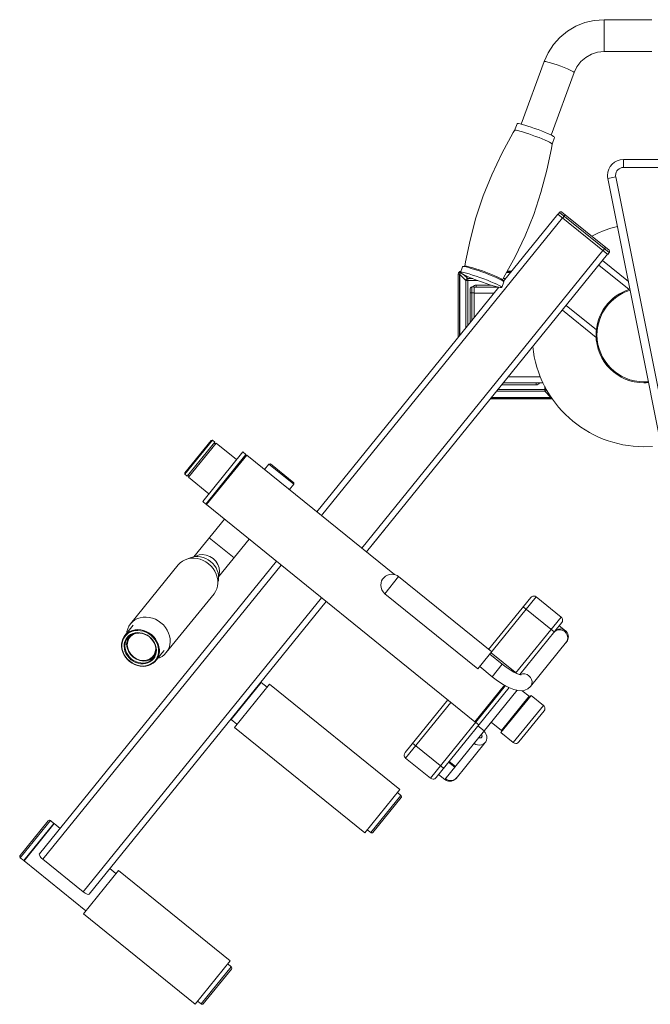
# Model space of a CAD drawing. Units: inches. Extents: x 129839 to 130426, y 56022 to 56434.
# Drawn here: x 130056 to 130077, y 56204 to 56238 of the extents above; entities that cross this region are included whole.
import ezdxf

# ---------------------------------------------------------------- set-up
doc = ezdxf.new("R2010")
doc.units = ezdxf.units.IN
doc.header["$MEASUREMENT"] = 0
doc.layers.add('22-MUEBLES', color=252, linetype='Continuous', lineweight=0)

# ---------------------------------------------------------------- blocks, each defined once
blk = doc.blocks.new('A$C22B93640')
at = {"layer": '22-MUEBLES'}
for p, q in [((0.48884, 1.51735), (0.49712, 1.51798)), ((0.53787, 1.51798), (0.49712, 1.51798)), ((0.49712, 1.49086), (0.49712, 1.51798)), ((0.46593, 1.50818), (0.47307, 1.5124)), ((0.47307, 1.5124), (0.48076, 1.51547)), ((0.48076, 1.51547), (0.48884, 1.51735)), ((0.45399, 1.49679), (0.45952, 1.50294)), ((0.45952, 1.50294), (0.46593, 1.50818)), ((0.44947, 1.48987), (0.45399, 1.49679)), ((0.44605, 1.48234), (0.44947, 1.48987)), ((0.47734, 1.48233), (0.48153, 1.48593)), ((0.48153, 1.48593), (0.48635, 1.4886)), ((0.48635, 1.4886), (0.49162, 1.49025)), ((0.49162, 1.49025), (0.49712, 1.49081)), ((0.53787, 1.49081), (0.49712, 1.49081)), ((0.44605, 1.48234), (0.42658, 1.42906)), ((0.44605, 1.48234), (0.44641, 1.48246)), ((0.44641, 1.48246), (0.44749, 1.48233)), ((0.44749, 1.48233), (0.44925, 1.48193)), ((0.44925, 1.48193), (0.45156, 1.48129)), ((0.45156, 1.48129), (0.45429, 1.48043)), ((0.45429, 1.48043), (0.45727, 1.47941)), ((0.45727, 1.47941), (0.46034, 1.4783)), ((0.46034, 1.4783), (0.46333, 1.47715)), ((0.46333, 1.47715), (0.46606, 1.47602)), ((0.46606, 1.47602), (0.46837, 1.475)), ((0.47157, 1.47302), (0.47397, 1.47797)), ((0.47397, 1.47797), (0.47734, 1.48233)), ((0.47157, 1.47302), (0.45211, 1.41974)), ((0.46837, 1.475), (0.4701, 1.47413)), ((0.4701, 1.47413), (0.4712, 1.47347)), ((0.4712, 1.47347), (0.47157, 1.47305)), ((0.42101, 1.42375), (0.4231, 1.42945)), ((0.4231, 1.42945), (0.42347, 1.4296)), ((0.42347, 1.4296), (0.42435, 1.42953)), ((0.42435, 1.42953), (0.42574, 1.42926)), ((0.42574, 1.42926), (0.42759, 1.42881)), ((0.42759, 1.42881), (0.42982, 1.42818)), ((0.42982, 1.42818), (0.43237, 1.4274)), ((0.43237, 1.4274), (0.43515, 1.42647)), ((0.43515, 1.42647), (0.43806, 1.42546)), ((0.43806, 1.42546), (0.44101, 1.42439)), ((0.4101, 1.40407), (0.41993, 1.42192)), ((0.41993, 1.42192), (0.42101, 1.42374)), ((0.42138, 1.42386), (0.42101, 1.42375)), ((0.42138, 1.42386), (0.42226, 1.42381)), ((0.42226, 1.42381), (0.42365, 1.42354)), ((0.42365, 1.42354), (0.4255, 1.42309)), ((0.4255, 1.42309), (0.42774, 1.42246)), ((0.42774, 1.42246), (0.43028, 1.42167)), ((0.43028, 1.42167), (0.43307, 1.42075)), ((0.43307, 1.42075), (0.43597, 1.41974)), ((0.43597, 1.41974), (0.43892, 1.41866)), ((0.43892, 1.41866), (0.4418, 1.41756)), ((0.44101, 1.42439), (0.44389, 1.42329)), ((0.4418, 1.41756), (0.44451, 1.41647)), ((0.44389, 1.42329), (0.44659, 1.4222)), ((0.44659, 1.4222), (0.44905, 1.42115)), ((0.44905, 1.42115), (0.45117, 1.4202)), ((0.45117, 1.4202), (0.45287, 1.41936)), ((0.45287, 1.41936), (0.4541, 1.41866)), ((0.45293, 1.41209), (0.455, 1.4178)), ((0.4541, 1.41866), (0.45482, 1.41813)), ((0.45482, 1.41813), (0.455, 1.4178)), ((0.44451, 1.41647), (0.44696, 1.41543)), ((0.44696, 1.41543), (0.44907, 1.41447)), ((0.44907, 1.41447), (0.45079, 1.41363)), ((0.45079, 1.41363), (0.45201, 1.41294)), ((0.45201, 1.41294), (0.45273, 1.41241)), ((0.45291, 1.41207), (0.45231, 1.40836)), ((0.45273, 1.41241), (0.45291, 1.41209)), ((0.40155, 1.386), (0.4101, 1.40407)), ((0.45231, 1.40836), (0.44852, 1.38973)), ((0.50117, 1.39067), (0.50242, 1.39298)), ((0.50242, 1.39298), (0.50408, 1.39499)), ((0.50408, 1.39499), (0.50609, 1.39665)), ((0.50609, 1.39665), (0.5084, 1.3979)), ((0.5084, 1.3979), (0.51095, 1.3987)), ((0.51095, 1.3987), (0.51369, 1.39897)), ((0.51104, 1.39164), (0.51232, 1.39204)), ((0.51232, 1.39204), (0.51369, 1.39218)), ((0.51369, 1.39897), (0.86096, 1.39897)), ((0.51369, 1.39218), (0.51369, 1.39897)), ((0.51369, 1.39218), (0.86096, 1.39218)), ((0.39432, 1.36789), (0.40155, 1.386)), ((0.44852, 1.38973), (0.44348, 1.37075)), ((0.5001, 1.38538), (0.50037, 1.38812)), ((0.50016, 1.38405), (0.5001, 1.38538)), ((0.50036, 1.38272), (0.50016, 1.38405)), ((0.50036, 1.38272), (0.50702, 1.38406)), ((0.50037, 1.38812), (0.50117, 1.39067)), ((0.50689, 1.38538), (0.50703, 1.38675)), ((0.50692, 1.38472), (0.50689, 1.38538)), ((0.50702, 1.38406), (0.50692, 1.38472)), ((0.55593, 1.1395), (0.50702, 1.38406)), ((0.50703, 1.38675), (0.50743, 1.38803)), ((0.50743, 1.38803), (0.50805, 1.38918)), ((0.50805, 1.38918), (0.50888, 1.39019)), ((0.50888, 1.39019), (0.50989, 1.39102)), ((0.50989, 1.39102), (0.51104, 1.39164)), ((0.54926, 1.13817), (0.50036, 1.38272)), ((0.38816, 1.34931), (0.39432, 1.36789)), ((0.44348, 1.37075), (0.43733, 1.35218)), ((0.41162, 1.29524), (0.45795, 1.35244)), ((0.43733, 1.35218), (0.4301, 1.33407)), ((0.45795, 1.35244), (0.50028, 1.31816)), ((0.45934, 1.35394), (0.45806, 1.35236)), ((0.45934, 1.35394), (0.45981, 1.35431)), ((0.50156, 1.31974), (0.45934, 1.35394)), ((0.45981, 1.35431), (0.46038, 1.35445)), ((0.46038, 1.35445), (0.46085, 1.35437)), ((0.46085, 1.35437), (0.46124, 1.35414)), ((0.46124, 1.35414), (0.50136, 1.32166)), ((0.46416, 1.35179), (0.46201, 1.34915)), ((0.25671, 1.09582), (0.46192, 1.34923)), ((0.38311, 1.33034), (0.38816, 1.34931)), ((0.50286, 1.34034), (0.5085, 1.34191)), ((0.4301, 1.33407), (0.42155, 1.316)), ((0.48668, 1.33363), (0.49193, 1.3362)), ((0.49193, 1.3362), (0.49734, 1.33844)), ((0.49734, 1.33844), (0.50286, 1.34034)), ((0.37934, 1.31169), (0.38311, 1.33034)), ((0.29101, 1.06806), (0.49622, 1.32145)), ((0.50019, 1.31824), (0.29498, 1.06483)), ((0.49847, 1.324), (0.49633, 1.32136)), ((0.50156, 1.31974), (0.50028, 1.31816)), ((0.50136, 1.32166), (0.50174, 1.32118)), ((0.50156, 1.31974), (0.50158, 1.31974)), ((0.5018, 1.32014), (0.50158, 1.31974)), ((0.50174, 1.32118), (0.50187, 1.32059)), ((0.50187, 1.32059), (0.5018, 1.32014)), ((0.37702, 1.30776), (0.37894, 1.30811)), ((0.37876, 1.30814), (0.37934, 1.31169)), ((0.37894, 1.30811), (0.37908, 1.30813)), ((0.37908, 1.30813), (0.37998, 1.30807)), ((0.37998, 1.30807), (0.38137, 1.3078)), ((0.42155, 1.316), (0.41171, 1.29815)), ((0.4927, 1.30899), (0.51837, 1.2882)), ((0.49591, 1.31296), (0.51786, 1.29518)), ((0.37313, 1.30142), (0.37331, 1.30233)), ((0.37313, 1.30142), (0.37409, 1.30142)), ((0.37313, 1.30142), (0.37313, 1.2477)), ((0.37331, 1.30233), (0.37379, 1.30309)), ((0.37379, 1.30309), (0.37451, 1.30362)), ((0.37409, 1.30142), (0.37435, 1.30228)), ((0.37409, 1.30142), (0.37409, 1.24887)), ((0.37435, 1.30228), (0.37506, 1.30282)), ((0.37436, 1.30105), (0.37443, 1.30157)), ((0.37952, 1.29589), (0.37436, 1.30105)), ((0.37436, 1.24921), (0.37436, 1.30105)), ((0.37443, 1.30157), (0.37465, 1.30201)), ((0.37451, 1.30362), (0.3754, 1.30386)), ((0.37465, 1.30201), (0.375, 1.30235)), ((0.375, 1.30235), (0.37526, 1.30247)), ((0.37504, 1.30285), (0.37678, 1.30762)), ((0.37504, 1.30285), (0.37544, 1.30301)), ((0.37524, 1.30247), (0.37504, 1.30285)), ((0.37604, 1.3019), (0.37524, 1.30247)), ((0.37544, 1.30301), (0.37641, 1.30293)), ((0.3774, 1.30113), (0.37604, 1.3019)), ((0.37641, 1.30293), (0.37795, 1.30265)), ((0.37702, 1.30776), (0.37678, 1.30762)), ((0.37702, 1.30776), (0.37718, 1.30778)), ((0.37718, 1.30778), (0.37817, 1.3077)), ((0.37927, 1.30021), (0.3774, 1.30113)), ((0.38112, 1.29748), (0.37753, 1.30107)), ((0.37795, 1.30265), (0.37998, 1.30215)), ((0.37817, 1.3077), (0.37969, 1.30742)), ((0.38159, 1.29915), (0.37927, 1.30021)), ((0.37969, 1.30742), (0.38172, 1.30692)), ((0.37998, 1.30215), (0.38244, 1.30145)), ((0.38137, 1.3078), (0.38322, 1.30735)), ((0.38172, 1.30692), (0.38417, 1.30622)), ((0.38244, 1.30145), (0.38524, 1.30058)), ((0.38322, 1.30735), (0.38546, 1.30671)), ((0.38417, 1.30622), (0.38697, 1.30535)), ((0.38524, 1.30058), (0.38829, 1.29957)), ((0.38546, 1.30671), (0.388, 1.30593)), ((0.38697, 1.30535), (0.39003, 1.30434)), ((0.388, 1.30593), (0.39077, 1.30501)), ((0.38829, 1.29957), (0.3915, 1.29846)), ((0.39003, 1.30434), (0.39324, 1.30324)), ((0.39077, 1.30501), (0.39368, 1.304)), ((0.39324, 1.30324), (0.39648, 1.30204)), ((0.39368, 1.304), (0.39662, 1.30292)), ((0.39648, 1.30204), (0.39963, 1.30083)), ((0.39662, 1.30292), (0.3995, 1.30182)), ((0.3995, 1.30182), (0.40221, 1.30074)), ((0.39963, 1.30083), (0.40263, 1.29964)), ((0.40221, 1.30074), (0.40468, 1.29969)), ((0.40263, 1.29964), (0.40532, 1.29849)), ((0.40468, 1.29969), (0.40679, 1.29873)), ((0.41419, 1.30265), (0.41763, 1.30265)), ((0.41785, 1.30292), (0.41435, 1.30292)), ((0.41862, 1.30387), (0.41486, 1.30387)), ((0.37952, 1.29589), (0.37956, 1.29611)), ((0.37952, 1.29589), (0.38971, 1.29589)), ((0.37952, 1.29589), (0.37952, 1.25559)), ((0.37956, 1.29611), (0.37963, 1.29635)), ((0.37963, 1.29635), (0.37974, 1.29657)), ((0.37974, 1.29657), (0.37989, 1.29677)), ((0.37989, 1.29677), (0.38004, 1.29695)), ((0.38004, 1.29695), (0.38024, 1.29712)), ((0.38024, 1.29712), (0.38044, 1.29725)), ((0.38044, 1.29725), (0.38066, 1.29736)), ((0.38066, 1.29736), (0.38088, 1.29743)), ((0.38088, 1.29743), (0.38112, 1.29748)), ((0.38562, 1.29748), (0.38112, 1.29748)), ((0.38112, 1.29748), (0.38112, 1.25756)), ((0.3843, 1.29801), (0.38159, 1.29915)), ((0.38729, 1.29681), (0.3843, 1.29801)), ((0.38611, 1.29108), (0.38679, 1.29156)), ((0.38679, 1.29156), (0.38758, 1.29187)), ((0.39045, 1.2956), (0.38729, 1.29681)), ((0.38758, 1.29187), (0.38842, 1.29198)), ((0.40096, 1.29198), (0.38842, 1.29198)), ((0.38842, 1.29198), (0.38842, 1.29028)), ((0.39368, 1.29442), (0.39045, 1.2956)), ((0.3915, 1.29846), (0.39472, 1.29727)), ((0.39688, 1.2933), (0.39368, 1.29442)), ((0.39472, 1.29727), (0.39789, 1.29606)), ((0.39994, 1.2923), (0.39688, 1.2933)), ((0.39789, 1.29606), (0.40087, 1.29487)), ((0.40274, 1.29142), (0.39994, 1.2923)), ((0.40087, 1.29487), (0.40358, 1.29372)), ((0.40519, 1.29073), (0.40274, 1.29142)), ((0.40358, 1.29372), (0.40591, 1.29267)), ((0.40532, 1.29849), (0.40765, 1.29744)), ((0.40591, 1.29267), (0.40778, 1.29174)), ((0.40679, 1.29873), (0.40849, 1.2979)), ((0.40765, 1.29744), (0.40952, 1.29651)), ((0.40778, 1.29174), (0.40915, 1.29098)), ((0.40849, 1.2979), (0.40974, 1.2972)), ((0.40952, 1.29651), (0.41089, 1.29575)), ((0.40974, 1.2972), (0.41045, 1.29667)), ((0.41014, 1.29002), (0.41188, 1.29479)), ((0.41045, 1.29667), (0.41054, 1.29657)), ((0.41179, 1.29505), (0.41054, 1.29657)), ((0.41171, 1.29815), (0.41071, 1.29647)), ((0.41089, 1.29575), (0.41168, 1.29517)), ((0.41215, 1.29589), (0.41111, 1.29589)), ((0.41343, 1.29748), (0.41131, 1.29748)), ((0.41168, 1.29517), (0.41179, 1.29505)), ((0.41188, 1.29479), (0.41179, 1.29505)), ((0.25274, 1.09903), (0.40752, 1.29018)), ((0.38331, 1.28906), (0.38342, 1.28959)), ((0.38331, 1.28906), (0.38331, 1.26029)), ((0.38331, 1.28532), (0.38672, 1.28532)), ((0.38342, 1.28959), (0.38372, 1.29002)), ((0.38372, 1.29002), (0.38416, 1.29031)), ((0.38416, 1.29031), (0.38469, 1.29042)), ((0.38469, 1.29042), (0.38672, 1.29042)), ((0.38469, 1.29042), (0.38469, 1.26196)), ((0.38557, 1.29043), (0.38611, 1.29108)), ((0.38672, 1.29042), (0.38672, 1.26448)), ((0.38672, 1.29028), (0.40703, 1.29028)), ((0.38672, 1.28519), (0.40349, 1.28519)), ((0.40723, 1.29023), (0.40519, 1.29073)), ((0.40877, 1.28994), (0.40723, 1.29023)), ((0.40974, 1.28988), (0.40877, 1.28994)), ((0.40915, 1.29098), (0.40994, 1.2904)), ((0.41014, 1.29002), (0.40974, 1.28988)), ((0.40994, 1.2904), (0.41014, 1.29002)), ((0.5049, 1.28077), (0.50745, 1.28274)), ((0.50745, 1.28274), (0.51016, 1.28451)), ((0.50787, 1.28204), (0.51053, 1.28378)), ((0.51016, 1.28451), (0.51303, 1.28607)), ((0.51053, 1.28378), (0.51333, 1.28531)), ((0.51303, 1.28607), (0.51605, 1.28741)), ((0.51333, 1.28531), (0.51628, 1.28662)), ((0.51605, 1.28741), (0.5192, 1.28851)), ((0.51628, 1.28662), (0.51936, 1.28771)), ((0.46492, 1.2747), (0.49063, 1.25389)), ((0.49832, 1.27378), (0.50033, 1.27628)), ((0.49895, 1.27327), (0.50091, 1.27571)), ((0.50033, 1.27628), (0.50252, 1.27861)), ((0.50091, 1.27571), (0.50306, 1.27799)), ((0.50252, 1.27861), (0.5049, 1.28077)), ((0.50306, 1.27799), (0.50538, 1.28011)), ((0.50538, 1.28011), (0.50787, 1.28204)), ((0.4617, 1.27074), (0.49043, 1.24747)), ((0.49356, 1.26546), (0.49493, 1.26836)), ((0.4943, 1.26512), (0.49564, 1.26796)), ((0.49493, 1.26836), (0.49652, 1.27114)), ((0.49564, 1.26796), (0.49719, 1.27068)), ((0.49652, 1.27114), (0.49832, 1.27378)), ((0.49719, 1.27068), (0.49895, 1.27327)), ((0.49086, 1.25613), (0.49152, 1.25933)), ((0.49152, 1.25933), (0.49242, 1.26244)), ((0.49165, 1.25599), (0.49229, 1.25912)), ((0.49229, 1.25912), (0.49318, 1.26217)), ((0.49242, 1.26244), (0.49356, 1.26546)), ((0.49318, 1.26217), (0.4943, 1.26512)), ((0.49032, 1.24952), (0.49046, 1.25286)), ((0.49053, 1.24536), (0.49032, 1.24952)), ((0.49046, 1.25286), (0.49086, 1.25613)), ((0.49112, 1.24952), (0.49126, 1.25279)), ((0.49133, 1.24544), (0.49112, 1.24952)), ((0.49126, 1.25279), (0.49165, 1.25599)), ((0.49115, 1.24131), (0.49053, 1.24536)), ((0.49215, 1.23741), (0.49115, 1.24131)), ((0.49194, 1.24147), (0.49133, 1.24544)), ((0.49292, 1.23765), (0.49194, 1.24147)), ((0.43704, 1.23531), (0.43647, 1.23983)), ((0.43781, 1.23087), (0.43704, 1.23531)), ((0.49353, 1.23366), (0.49215, 1.23741)), ((0.49427, 1.23398), (0.49292, 1.23765)), ((0.49524, 1.2301), (0.49353, 1.23366)), ((0.49595, 1.23049), (0.49427, 1.23398)), ((0.43879, 1.22651), (0.43781, 1.23087)), ((0.43996, 1.22223), (0.43879, 1.22651)), ((0.49728, 1.22674), (0.49524, 1.2301)), ((0.49795, 1.22719), (0.49595, 1.23049)), ((0.49963, 1.2236), (0.49728, 1.22674)), ((0.50025, 1.22412), (0.49795, 1.22719)), ((0.50283, 1.22128), (0.50025, 1.22412)), ((0.44132, 1.21803), (0.43996, 1.22223)), ((0.44286, 1.21393), (0.44132, 1.21803)), ((0.50226, 1.22071), (0.49963, 1.2236)), ((0.50516, 1.21807), (0.50226, 1.22071)), ((0.50567, 1.2187), (0.50283, 1.22128)), ((0.50829, 1.21573), (0.50516, 1.21807)), ((0.50874, 1.2164), (0.50567, 1.2187)), ((0.51166, 1.21368), (0.50829, 1.21573)), ((0.51204, 1.2144), (0.50874, 1.2164)), ((0.41153, 1.20876), (0.44526, 1.20876)), ((0.41565, 1.21386), (0.44317, 1.21386)), ((0.43936, 1.20707), (0.43936, 1.20876)), ((0.44106, 1.20752), (0.44025, 1.20718)), ((0.44177, 1.20805), (0.44106, 1.20752)), ((0.44231, 1.20876), (0.44177, 1.20805)), ((0.44459, 1.20992), (0.44286, 1.21393)), ((0.44648, 1.20601), (0.44459, 1.20992)), ((0.51522, 1.21197), (0.51166, 1.21368)), ((0.51553, 1.21272), (0.51204, 1.2144)), ((0.51896, 1.2106), (0.51522, 1.21197)), ((0.5192, 1.21137), (0.51553, 1.21272)), ((0.52287, 1.20959), (0.51896, 1.2106)), ((0.52303, 1.21039), (0.5192, 1.21137)), ((0.52691, 1.20897), (0.52287, 1.20959)), ((0.527, 1.20978), (0.52303, 1.21039)), ((0.53108, 1.20876), (0.52691, 1.20897)), ((0.53108, 1.20957), (0.527, 1.20978)), ((0.53301, 1.20962), (0.53108, 1.20957)), ((0.53308, 1.20881), (0.53108, 1.20876)), ((0.53494, 1.20976), (0.53301, 1.20962)), ((0.53509, 1.20896), (0.53308, 1.20881)), ((0.44667, 1.20156), (0.40571, 1.20156)), ((0.40699, 1.20316), (0.44826, 1.20316)), ((0.41016, 1.20707), (0.43936, 1.20707)), ((0.44025, 1.20718), (0.43936, 1.20707)), ((0.44855, 1.20221), (0.44648, 1.20601)), ((0.44667, 1.2059), (0.44667, 1.20156)), ((0.44691, 1.2016), (0.44667, 1.20156)), ((0.45183, 1.19639), (0.44667, 1.20156)), ((0.44713, 1.20168), (0.44691, 1.2016)), ((0.44735, 1.2018), (0.44713, 1.20168)), ((0.44755, 1.20192), (0.44735, 1.2018)), ((0.44773, 1.20209), (0.44755, 1.20192)), ((0.4479, 1.20227), (0.44773, 1.20209)), ((0.44804, 1.20248), (0.4479, 1.20227)), ((0.44815, 1.20269), (0.44804, 1.20248)), ((0.44822, 1.20293), (0.44815, 1.20269)), ((0.44826, 1.20316), (0.44822, 1.20293)), ((0.45078, 1.19852), (0.44855, 1.20221)), ((0.4522, 1.19517), (0.40053, 1.19517)), ((0.4522, 1.19613), (0.40129, 1.19613)), ((0.40151, 1.19639), (0.45183, 1.19639)), ((0.45318, 1.19494), (0.45078, 1.19852)), ((0.45223, 1.19647), (0.45183, 1.19639)), ((0.45231, 1.19613), (0.4522, 1.19613)), ((0.4522, 1.19517), (0.4522, 1.19613)), ((0.45258, 1.19521), (0.4522, 1.19517)), ((0.45242, 1.19614), (0.45231, 1.19613)), ((0.45295, 1.19529), (0.45258, 1.19521)), ((0.45572, 1.19148), (0.45318, 1.19494)), ((0.45842, 1.18815), (0.45572, 1.19148)), ((0.46126, 1.18494), (0.45842, 1.18815)), ((0.46423, 1.18187), (0.46126, 1.18494)), ((0.46734, 1.17893), (0.46423, 1.18187)), ((0.47058, 1.17613), (0.46734, 1.17893)), ((0.47394, 1.17348), (0.47058, 1.17613)), ((0.47742, 1.17099), (0.47394, 1.17348)), ((0.48102, 1.16865), (0.47742, 1.17099)), ((0.48472, 1.16647), (0.48102, 1.16865)), ((0.48852, 1.16445), (0.48472, 1.16647)), ((0.16286, 1.15981), (0.14041, 1.13208)), ((0.16405, 1.15994), (0.14054, 1.1309)), ((0.16604, 1.15833), (0.14252, 1.12928)), ((0.16719, 1.15738), (0.14369, 1.12834)), ((0.16286, 1.15981), (0.16405, 1.15994)), ((0.16405, 1.15994), (0.16604, 1.15833)), ((0.16544, 1.15758), (0.1666, 1.15664)), ((0.16719, 1.15738), (0.18452, 1.14336)), ((0.49242, 1.16261), (0.48852, 1.16445)), ((0.49641, 1.16094), (0.49242, 1.16261)), ((0.5005, 1.15945), (0.49641, 1.16094)), ((0.50466, 1.15814), (0.5005, 1.15945)), ((0.5089, 1.15702), (0.50466, 1.15814)), ((0.51321, 1.1561), (0.5089, 1.15702)), ((0.15566, 1.10772), (0.18986, 1.14996)), ((0.1925, 1.14781), (0.18986, 1.14996)), ((0.51759, 1.15537), (0.51321, 1.1561)), ((0.52203, 1.15484), (0.51759, 1.15537)), ((0.52653, 1.15453), (0.52203, 1.15484)), ((0.53108, 1.15442), (0.52653, 1.15453)), ((0.53845, 1.1547), (0.53108, 1.15442)), ((0.1583, 1.10558), (0.1925, 1.14781)), ((0.15895, 1.10506), (0.19316, 1.14728)), ((0.19316, 1.14728), (0.19197, 1.14717)), ((0.31881, 1.04553), (0.19316, 1.14728)), ((0.14041, 1.13208), (0.14054, 1.1309)), ((0.21208, 1.13962), (0.20834, 1.135)), ((0.21326, 1.13974), (0.21208, 1.13962)), ((0.2332, 1.12252), (0.21208, 1.13962)), ((0.23307, 1.1237), (0.21326, 1.13974)), ((0.14054, 1.1309), (0.14252, 1.12928)), ((0.14313, 1.13003), (0.14429, 1.12908)), ((0.14369, 1.12834), (0.161, 1.11433)), ((0.23307, 1.1237), (0.2332, 1.12252)), ((0.2332, 1.12252), (0.22945, 1.1179)), ((0.1583, 1.10558), (0.15566, 1.10772)), ((0.15895, 1.10506), (0.15883, 1.10624)), ((0.38729, 0.92015), (0.15895, 1.10506)), ((0.17413, 1.09275), (0.14809, 1.06059)), ((0.31093, 1.08432), (0.30023, 1.0711)), ((0.31124, 1.08492), (0.31093, 1.08432)), ((0.31117, 1.08483), (0.31093, 1.08432)), ((0.18243, 1.05982), (0.16131, 1.07692)), ((0.19526, 1.07566), (0.1692, 1.04349)), ((0.30023, 1.0711), (0.29988, 1.07088)), ((0.30143, 1.07259), (0.30108, 1.07238)), ((0.30167, 1.07309), (0.30143, 1.07259)), ((0.21854, 1.0568), (0.01683, 0.8077)), ((0.1366, 1.05554), (0.13854, 1.057)), ((0.13854, 1.057), (0.14072, 1.05814)), ((0.14072, 1.05814), (0.1431, 1.05895)), ((0.1431, 1.05895), (0.14561, 1.05939)), ((0.14373, 1.05906), (0.14498, 1.05972)), ((0.14498, 1.05972), (0.14704, 1.06042)), ((0.14561, 1.05939), (0.14822, 1.05949)), ((0.14704, 1.06042), (0.14923, 1.06081)), ((0.14822, 1.05949), (0.15086, 1.0592)), ((0.14904, 1.06078), (0.14981, 1.06132)), ((0.14923, 1.06081), (0.15149, 1.06089)), ((0.14981, 1.06132), (0.15257, 1.06231)), ((0.15086, 1.0592), (0.15348, 1.05856)), ((0.15149, 1.06089), (0.15379, 1.06064)), ((0.15257, 1.06231), (0.1556, 1.0626)), ((0.15348, 1.05856), (0.15604, 1.05757)), ((0.15379, 1.06064), (0.15608, 1.06009)), ((0.1556, 1.0626), (0.15871, 1.06216)), ((0.15604, 1.05757), (0.15848, 1.05626)), ((0.15608, 1.06009), (0.1583, 1.05923)), ((0.1583, 1.05923), (0.16043, 1.05808)), ((0.15871, 1.06216), (0.16172, 1.061)), ((0.16043, 1.05808), (0.1624, 1.05668)), ((0.16172, 1.061), (0.16447, 1.05923)), ((0.1624, 1.05668), (0.16418, 1.05504)), ((0.16447, 1.05923), (0.16677, 1.05691)), ((0.16677, 1.05691), (0.16852, 1.05421)), ((0.22251, 1.05359), (0.01969, 0.80312)), ((0.09432, 1.00364), (0.13493, 1.05379)), ((0.13493, 1.05379), (0.1366, 1.05554)), ((0.15848, 1.05626), (0.16075, 1.05464)), ((0.16075, 1.05464), (0.1628, 1.05277)), ((0.1628, 1.05277), (0.16459, 1.05065)), ((0.16418, 1.05504), (0.16575, 1.05321)), ((0.16459, 1.05065), (0.1661, 1.04835)), ((0.16575, 1.05321), (0.16705, 1.05121)), ((0.1661, 1.04835), (0.16727, 1.04592)), ((0.16705, 1.05121), (0.16806, 1.04908)), ((0.16806, 1.04908), (0.16878, 1.04689)), ((0.16852, 1.05421), (0.1696, 1.05126)), ((0.16996, 1.04824), (0.16955, 1.04533)), ((0.1696, 1.05126), (0.16996, 1.04824)), ((0.16727, 1.04592), (0.16809, 1.04339)), ((0.16809, 1.04339), (0.16855, 1.04082)), ((0.16855, 1.04082), (0.16863, 1.03826)), ((0.16899, 1.04028), (0.16861, 1.03891)), ((0.16878, 1.04689), (0.16918, 1.04465)), ((0.16925, 1.04244), (0.16899, 1.04028)), ((0.16918, 1.04465), (0.16925, 1.04244)), ((0.16955, 1.04533), (0.16919, 1.04446)), ((0.30737, 1.03839), (0.30791, 1.04014)), ((0.30791, 1.04014), (0.30877, 1.04173)), ((0.30877, 1.04173), (0.30992, 1.04311)), ((0.30992, 1.04311), (0.3113, 1.04425)), ((0.31064, 1.02925), (0.32239, 1.04377)), ((0.3113, 1.04425), (0.31288, 1.04511)), ((0.31288, 1.04511), (0.31463, 1.04565)), ((0.31463, 1.04565), (0.31652, 1.04584)), ((0.31652, 1.04584), (0.31811, 1.04571)), ((0.31811, 1.04571), (0.31964, 1.04531)), ((0.31964, 1.04531), (0.32108, 1.04466)), ((0.32108, 1.04466), (0.32239, 1.04377)), ((0.32239, 1.04377), (0.40159, 0.97964)), ((0.16767, 1.03341), (0.16665, 1.03121)), ((0.16834, 1.03578), (0.16767, 1.03341)), ((0.16863, 1.03826), (0.16834, 1.03578)), ((0.30718, 1.0365), (0.30737, 1.03839)), ((0.30741, 1.03443), (0.30718, 1.0365)), ((0.30809, 1.03249), (0.30741, 1.03443)), ((0.30918, 1.03074), (0.30809, 1.03249)), ((0.25681, 1.02581), (0.05399, 0.77536)), ((0.12467, 0.97906), (0.16529, 1.02921)), ((0.16665, 1.03121), (0.16529, 1.02921)), ((0.31064, 1.02925), (0.30918, 1.03074)), ((0.31064, 1.02925), (0.38983, 0.96512)), ((0.38983, 0.96512), (0.43951, 1.02647)), ((0.43473, 1.02597), (0.39895, 0.98177)), ((0.43473, 1.02597), (0.43527, 1.0265)), ((0.43527, 1.0265), (0.4359, 1.02689)), ((0.4359, 1.02689), (0.43661, 1.02714)), ((0.43661, 1.02714), (0.43737, 1.02722)), ((0.43737, 1.02722), (0.43851, 1.02703)), ((0.43851, 1.02703), (0.43951, 1.02647)), ((0.43951, 1.02647), (0.46062, 1.00937)), ((0.26078, 1.0226), (0.05906, 0.77349)), ((0.42832, 1.01805), (0.45471, 0.99667)), ((0.09599, 1.00538), (0.09793, 1.00684)), ((0.09793, 1.00684), (0.1001, 1.00799)), ((0.1001, 1.00799), (0.10248, 1.00879)), ((0.10248, 1.00879), (0.10499, 1.00924)), ((0.10499, 1.00924), (0.1076, 1.00933)), ((0.1076, 1.00933), (0.11024, 1.00905)), ((0.11024, 1.00905), (0.11287, 1.00841)), ((0.11287, 1.00841), (0.11543, 1.00742)), ((0.11543, 1.00742), (0.11787, 1.00611)), ((0.11787, 1.00611), (0.12014, 1.00449)), ((0.42193, 0.96158), (0.46062, 1.00937)), ((0.46062, 1.00937), (0.46116, 1.00882)), ((0.46116, 1.00882), (0.46155, 1.00819)), ((0.46155, 1.00819), (0.4618, 1.00748)), ((0.46189, 1.00672), (0.46169, 1.00559)), ((0.4618, 1.00748), (0.46189, 1.00672)), ((0.08952, 0.99368), (0.09657, 1.00237)), ((0.09126, 0.99706), (0.09193, 0.99944)), ((0.09193, 0.99944), (0.09295, 1.00164)), ((0.09295, 1.00164), (0.09432, 1.00364)), ((0.09381, 0.99711), (0.09592, 0.99795)), ((0.09432, 1.00364), (0.09599, 1.00538)), ((0.09592, 0.99795), (0.09817, 0.99847)), ((0.09597, 0.99726), (0.09815, 0.99776)), ((0.09815, 0.99776), (0.10043, 0.99793)), ((0.09817, 0.99847), (0.10052, 0.99863)), ((0.10043, 0.99793), (0.10276, 0.99774)), ((0.10052, 0.99863), (0.10293, 0.99845)), ((0.10276, 0.99774), (0.10509, 0.99723)), ((0.10293, 0.99845), (0.10533, 0.99793)), ((0.10533, 0.99793), (0.10767, 0.99706)), ((0.12014, 1.00449), (0.12219, 1.00261)), ((0.12219, 1.00261), (0.12398, 1.0005)), ((0.12398, 1.0005), (0.12548, 0.9982)), ((0.12548, 0.9982), (0.12666, 0.99576)), ((0.46113, 1.00459), (0.42535, 0.96041)), ((0.45471, 0.99667), (0.45579, 0.99774)), ((0.45496, 0.99687), (0.4565, 0.99791)), ((0.45579, 0.99774), (0.45707, 0.99853)), ((0.4565, 0.99791), (0.4583, 0.99846)), ((0.45707, 0.99853), (0.45849, 0.99902)), ((0.4583, 0.99846), (0.4602, 0.99847)), ((0.45849, 0.99902), (0.46, 0.99919)), ((0.46427, 0.99767), (0.45899, 1.00195)), ((0.46, 0.99919), (0.46137, 0.99905)), ((0.4602, 0.99847), (0.46203, 0.99796)), ((0.46169, 1.00559), (0.46113, 1.00459)), ((0.46137, 0.99905), (0.46264, 0.99865)), ((0.46203, 0.99796), (0.4637, 0.99696)), ((0.46264, 0.99865), (0.4638, 0.99803)), ((0.4638, 0.99803), (0.4648, 0.9972)), ((0.08705, 0.98875), (0.0878, 0.99086)), ((0.08739, 0.98836), (0.0881, 0.9904)), ((0.0878, 0.99086), (0.08887, 0.99279)), ((0.0881, 0.9904), (0.08914, 0.99227)), ((0.08887, 0.99279), (0.08952, 0.99368)), ((0.08914, 0.99227), (0.09048, 0.99391)), ((0.08942, 0.98842), (0.09022, 0.99024)), ((0.08952, 0.99368), (0.09025, 0.9945)), ((0.09009, 0.98842), (0.09085, 0.99017)), ((0.09022, 0.99024), (0.09131, 0.99188)), ((0.09025, 0.9945), (0.09191, 0.99595)), ((0.09048, 0.99391), (0.09208, 0.99532)), ((0.09085, 0.99017), (0.0919, 0.99175)), ((0.0911, 0.99561), (0.09126, 0.99706)), ((0.09131, 0.99188), (0.09268, 0.99329)), ((0.09139, 0.98917), (0.09251, 0.99181)), ((0.09189, 0.98855), (0.09294, 0.99102)), ((0.0919, 0.99175), (0.09322, 0.99311)), ((0.09191, 0.99595), (0.09381, 0.99711)), ((0.09208, 0.99532), (0.09393, 0.99644)), ((0.09251, 0.99181), (0.09333, 0.99297)), ((0.09268, 0.99329), (0.09429, 0.99445)), ((0.09294, 0.99102), (0.09463, 0.99309)), ((0.09322, 0.99311), (0.09478, 0.99421)), ((0.09392, 0.9936), (0.09333, 0.99297)), ((0.09373, 0.99348), (0.09333, 0.99297)), ((0.09393, 0.99644), (0.09597, 0.99726)), ((0.09429, 0.99445), (0.09611, 0.99531)), ((0.09463, 0.99309), (0.09683, 0.99463)), ((0.09478, 0.99421), (0.09653, 0.99505)), ((0.09611, 0.99531), (0.09809, 0.99586)), ((0.09653, 0.99505), (0.09843, 0.99558)), ((0.09683, 0.99463), (0.09941, 0.99556)), ((0.09809, 0.99586), (0.10018, 0.99609)), ((0.09843, 0.99558), (0.10043, 0.99581)), ((0.09941, 0.99556), (0.1015, 0.99576)), ((0.10018, 0.99609), (0.10232, 0.996)), ((0.10043, 0.99581), (0.1025, 0.99572)), ((0.10232, 0.996), (0.10447, 0.99558)), ((0.1025, 0.99572), (0.10457, 0.99532)), ((0.10447, 0.99558), (0.10658, 0.99485)), ((0.10457, 0.99532), (0.10659, 0.99461)), ((0.10509, 0.99723), (0.10735, 0.9964)), ((0.10658, 0.99485), (0.10858, 0.99381)), ((0.10659, 0.99461), (0.10853, 0.99361)), ((0.10735, 0.9964), (0.10951, 0.99525)), ((0.10767, 0.99706), (0.1099, 0.99588)), ((0.10853, 0.99361), (0.11031, 0.99236)), ((0.10858, 0.99381), (0.11043, 0.99251)), ((0.10951, 0.99525), (0.11151, 0.99384)), ((0.1099, 0.99588), (0.11197, 0.99443)), ((0.11031, 0.99236), (0.11192, 0.99087)), ((0.11043, 0.99251), (0.1121, 0.99097)), ((0.11151, 0.99384), (0.11332, 0.99217)), ((0.11192, 0.99087), (0.11329, 0.98919)), ((0.11198, 0.99441), (0.11384, 0.99269)), ((0.1121, 0.99097), (0.11353, 0.98922)), ((0.11332, 0.99217), (0.11488, 0.9903)), ((0.11384, 0.99269), (0.11546, 0.99076)), ((0.11488, 0.9903), (0.11616, 0.98826)), ((0.11546, 0.99076), (0.11679, 0.98864)), ((0.12666, 0.99576), (0.12748, 0.99324)), ((0.12748, 0.99324), (0.12794, 0.99067)), ((0.12794, 0.99067), (0.12802, 0.98811)), ((0.45496, 0.99687), (0.45432, 0.9962)), ((0.4637, 0.99696), (0.46502, 0.99555)), ((0.4648, 0.9972), (0.46563, 0.99619)), ((0.46502, 0.99555), (0.46589, 0.99385)), ((0.46611, 0.99012), (0.46542, 0.9884)), ((0.46563, 0.99619), (0.46626, 0.99504)), ((0.46589, 0.99385), (0.46628, 0.99199)), ((0.4664, 0.99013), (0.46592, 0.98908)), ((0.46628, 0.99199), (0.46611, 0.99012)), ((0.46626, 0.99504), (0.46665, 0.99376)), ((0.46669, 0.99124), (0.4664, 0.99013)), ((0.46665, 0.99376), (0.46679, 0.99239)), ((0.46679, 0.99239), (0.46669, 0.99124)), ((0.08663, 0.98421), (0.08666, 0.98653)), ((0.08696, 0.98187), (0.08663, 0.98421)), ((0.08666, 0.98653), (0.08705, 0.98875)), ((0.08763, 0.97956), (0.08696, 0.98187)), ((0.08697, 0.98396), (0.087, 0.9862)), ((0.08729, 0.9817), (0.08697, 0.98396)), ((0.087, 0.9862), (0.08739, 0.98836)), ((0.08795, 0.97946), (0.08729, 0.9817)), ((0.08882, 0.98441), (0.08895, 0.98646)), ((0.08903, 0.98232), (0.08882, 0.98441)), ((0.08895, 0.98646), (0.08942, 0.98842)), ((0.08956, 0.98025), (0.08903, 0.98232)), ((0.0895, 0.98457), (0.08963, 0.98653)), ((0.0897, 0.98255), (0.0895, 0.98457)), ((0.08963, 0.98653), (0.09009, 0.98842)), ((0.09022, 0.98055), (0.0897, 0.98255)), ((0.09098, 0.98626), (0.09139, 0.98917)), ((0.09134, 0.98324), (0.09098, 0.98626)), ((0.09242, 0.9803), (0.09134, 0.98324)), ((0.09152, 0.98582), (0.09189, 0.98855)), ((0.09186, 0.98298), (0.09152, 0.98582)), ((0.09287, 0.98022), (0.09186, 0.98298)), ((0.11329, 0.98919), (0.1144, 0.98736)), ((0.11353, 0.98922), (0.11468, 0.98731)), ((0.1144, 0.98736), (0.11522, 0.98542)), ((0.11468, 0.98731), (0.11554, 0.9853)), ((0.11522, 0.98542), (0.11574, 0.98341)), ((0.11571, 0.98236), (0.11534, 0.97963)), ((0.11547, 0.98445), (0.11571, 0.98236)), ((0.11554, 0.9853), (0.11608, 0.98322)), ((0.11574, 0.98341), (0.11594, 0.9814)), ((0.11594, 0.9814), (0.11581, 0.97943)), ((0.11608, 0.98322), (0.11628, 0.98113)), ((0.11628, 0.98113), (0.11615, 0.97908)), ((0.11616, 0.98826), (0.11715, 0.98609)), ((0.11679, 0.98864), (0.1178, 0.98641)), ((0.11715, 0.98609), (0.11781, 0.98384)), ((0.1178, 0.98641), (0.11849, 0.98409)), ((0.11781, 0.98384), (0.11812, 0.98158)), ((0.11812, 0.98158), (0.11809, 0.97935)), ((0.11849, 0.98409), (0.11881, 0.98176)), ((0.11881, 0.98176), (0.11878, 0.97944)), ((0.1196, 0.97683), (0.12297, 0.981)), ((0.12603, 0.98105), (0.12467, 0.97906)), ((0.12706, 0.98326), (0.12603, 0.98105)), ((0.12773, 0.98562), (0.12706, 0.98326)), ((0.12802, 0.98811), (0.12773, 0.98562)), ((0.43446, 0.95007), (0.46527, 0.98812)), ((0.46489, 0.98764), (0.46542, 0.9884)), ((0.46592, 0.98908), (0.46527, 0.98812)), ((0.08866, 0.97732), (0.08763, 0.97956)), ((0.08893, 0.97729), (0.08795, 0.97946)), ((0.08999, 0.97521), (0.08866, 0.97732)), ((0.09023, 0.97525), (0.08893, 0.97729)), ((0.09042, 0.97823), (0.08956, 0.98025)), ((0.09161, 0.97328), (0.08999, 0.97521)), ((0.09105, 0.97861), (0.09022, 0.98055)), ((0.09179, 0.97337), (0.09023, 0.97525)), ((0.09157, 0.97633), (0.09042, 0.97823)), ((0.09216, 0.97678), (0.09105, 0.97861)), ((0.093, 0.97458), (0.09157, 0.97633)), ((0.09347, 0.97156), (0.09161, 0.97328)), ((0.09359, 0.9717), (0.09179, 0.97337)), ((0.09353, 0.97509), (0.09216, 0.97678)), ((0.09417, 0.97758), (0.09242, 0.9803)), ((0.0945, 0.97768), (0.09287, 0.98022)), ((0.09467, 0.97303), (0.093, 0.97458)), ((0.09513, 0.97361), (0.09353, 0.97509)), ((0.09648, 0.97528), (0.09417, 0.97758)), ((0.09667, 0.97551), (0.0945, 0.97768)), ((0.09651, 0.97173), (0.09467, 0.97303)), ((0.09692, 0.97235), (0.09513, 0.97361)), ((0.09923, 0.9735), (0.09648, 0.97528)), ((0.09924, 0.97385), (0.09667, 0.97551)), ((0.10224, 0.97235), (0.09923, 0.9735)), ((0.10207, 0.97277), (0.09924, 0.97385)), ((0.10499, 0.97235), (0.10207, 0.97277)), ((0.10782, 0.97262), (0.10499, 0.97235)), ((0.11041, 0.97356), (0.10782, 0.97262)), ((0.11113, 0.97319), (0.10837, 0.97219)), ((0.11261, 0.97509), (0.11041, 0.97356)), ((0.11222, 0.97286), (0.11067, 0.97176)), ((0.11323, 0.97466), (0.11113, 0.97319)), ((0.11354, 0.97422), (0.11222, 0.97286)), ((0.1138, 0.97366), (0.11243, 0.97225)), ((0.11429, 0.97716), (0.11261, 0.97509)), ((0.11323, 0.97466), (0.11355, 0.97492)), ((0.1146, 0.9758), (0.11354, 0.97422)), ((0.11355, 0.97492), (0.11444, 0.97587)), ((0.11489, 0.9753), (0.1138, 0.97366)), ((0.11534, 0.97963), (0.11429, 0.97716)), ((0.11444, 0.97587), (0.11494, 0.97658)), ((0.11536, 0.97754), (0.1146, 0.9758)), ((0.11596, 0.97328), (0.11463, 0.97163)), ((0.11489, 0.9753), (0.11536, 0.97637)), ((0.11581, 0.97943), (0.11536, 0.97754)), ((0.11537, 0.97639), (0.11582, 0.97771)), ((0.11615, 0.97908), (0.11582, 0.97771)), ((0.11593, 0.97229), (0.11831, 0.97526)), ((0.11658, 0.97318), (0.11593, 0.97229)), ((0.11699, 0.97515), (0.11596, 0.97328)), ((0.11765, 0.97511), (0.11658, 0.97318)), ((0.11772, 0.97719), (0.11699, 0.97515)), ((0.11887, 0.97471), (0.11749, 0.97423)), ((0.11839, 0.97722), (0.11765, 0.97511)), ((0.11809, 0.97935), (0.11772, 0.97719)), ((0.11831, 0.97526), (0.11893, 0.97606)), ((0.11878, 0.97944), (0.11839, 0.97722)), ((0.12106, 0.97585), (0.11887, 0.97471)), ((0.11893, 0.97606), (0.11997, 0.97749)), ((0.1196, 0.97683), (0.11893, 0.97606)), ((0.11999, 0.97736), (0.1196, 0.97683)), ((0.11997, 0.97749), (0.12016, 0.97768)), ((0.12016, 0.97768), (0.12004, 0.97744)), ((0.123, 0.97731), (0.12106, 0.97585)), ((0.12467, 0.97906), (0.123, 0.97731)), ((0.41054, 0.96911), (0.39999, 0.97766)), ((0.42149, 0.96238), (0.40104, 0.97896)), ((0.09554, 0.97009), (0.09347, 0.97156)), ((0.0956, 0.97029), (0.09359, 0.9717)), ((0.09777, 0.96891), (0.09554, 0.97009)), ((0.09775, 0.96915), (0.0956, 0.97029)), ((0.09853, 0.9707), (0.09651, 0.97173)), ((0.09884, 0.97137), (0.09692, 0.97235)), ((0.10002, 0.96832), (0.09775, 0.96915)), ((0.1001, 0.96804), (0.09777, 0.96891)), ((0.10063, 0.96997), (0.09853, 0.9707)), ((0.10087, 0.97065), (0.09884, 0.97137)), ((0.10234, 0.9678), (0.10002, 0.96832)), ((0.1025, 0.96752), (0.1001, 0.96804)), ((0.10278, 0.96954), (0.10063, 0.96997)), ((0.10294, 0.97025), (0.10087, 0.97065)), ((0.10534, 0.97191), (0.10224, 0.97235)), ((0.10467, 0.96762), (0.10234, 0.9678)), ((0.10491, 0.96734), (0.1025, 0.96752)), ((0.10493, 0.96945), (0.10278, 0.96954)), ((0.10501, 0.97016), (0.10294, 0.97025)), ((0.10695, 0.96778), (0.10467, 0.96762)), ((0.10726, 0.9675), (0.10491, 0.96734)), ((0.10701, 0.96968), (0.10493, 0.96945)), ((0.10702, 0.97039), (0.10501, 0.97016)), ((0.10837, 0.97219), (0.10534, 0.97191)), ((0.10913, 0.96828), (0.10695, 0.96778)), ((0.10898, 0.97024), (0.10701, 0.96968)), ((0.10892, 0.97092), (0.10702, 0.97039)), ((0.10952, 0.96801), (0.10726, 0.9675)), ((0.11067, 0.97176), (0.10892, 0.97092)), ((0.11081, 0.9711), (0.10898, 0.97024)), ((0.11117, 0.96911), (0.10913, 0.96828)), ((0.11162, 0.96886), (0.10952, 0.96801)), ((0.11243, 0.97225), (0.11081, 0.9711)), ((0.11301, 0.97022), (0.11117, 0.96911)), ((0.11353, 0.97002), (0.11162, 0.96886)), ((0.11463, 0.97163), (0.11301, 0.97022)), ((0.11519, 0.97147), (0.11353, 0.97002)), ((0.11593, 0.97229), (0.11519, 0.97147)), ((0.40199, 0.95856), (0.39142, 0.96711)), ((0.40199, 0.95856), (0.41054, 0.96911)), ((0.41391, 0.96654), (0.41054, 0.96911)), ((0.41724, 0.9643), (0.41391, 0.96654)), ((0.4203, 0.96253), (0.41724, 0.9643)), ((0.40655, 0.95511), (0.40199, 0.95856)), ((0.42287, 0.96129), (0.4203, 0.96253)), ((0.42123, 0.96207), (0.42149, 0.96238)), ((0.42155, 0.96193), (0.42149, 0.96238)), ((0.42215, 0.96185), (0.42283, 0.9613)), ((0.42482, 0.96055), (0.42287, 0.96129)), ((0.42605, 0.96022), (0.42482, 0.96055)), ((0.42607, 0.96033), (0.42596, 0.96025)), ((0.42653, 0.96017), (0.42605, 0.96022)), ((0.42607, 0.96033), (0.42786, 0.96088)), ((0.42786, 0.96088), (0.42977, 0.9609)), ((0.42977, 0.9609), (0.43162, 0.96039)), ((0.43162, 0.96039), (0.43327, 0.95939)), ((0.43327, 0.95939), (0.43458, 0.95798)), ((0.43458, 0.95798), (0.43548, 0.95628)), ((0.43548, 0.95628), (0.43585, 0.95442)), ((0.17985, 0.92202), (0.2055, 0.9537)), ((0.18267, 0.91536), (0.2126, 0.95231)), ((0.2055, 0.9537), (0.20493, 0.95363)), ((0.21046, 0.94968), (0.2055, 0.9537)), ((0.32347, 0.86254), (0.2126, 0.95231)), ((0.41331, 0.95093), (0.34948, 0.8721)), ((0.41638, 0.94933), (0.35425, 0.87261)), ((0.38729, 0.92015), (0.41255, 0.95134)), ((0.41138, 0.95197), (0.40655, 0.95511)), ((0.41611, 0.94944), (0.41138, 0.95197)), ((0.42036, 0.94771), (0.41611, 0.94944)), ((0.42391, 0.94681), (0.42036, 0.94771)), ((0.43235, 0.94818), (0.42982, 0.94703)), ((0.43446, 0.95007), (0.43235, 0.94818)), ((0.43499, 0.95083), (0.43446, 0.95007)), ((0.43568, 0.95255), (0.43499, 0.95083)), ((0.43585, 0.95442), (0.43568, 0.95255)), ((0.42321, 0.94699), (0.36167, 0.87097)), ((0.40939, 0.91101), (0.43502, 0.94268)), ((0.4333, 0.94189), (0.40979, 0.91286)), ((0.42713, 0.9466), (0.42391, 0.94681)), ((0.42982, 0.94703), (0.42713, 0.9466)), ((0.42744, 0.94665), (0.4333, 0.94189)), ((0.4333, 0.94189), (0.43343, 0.94071)), ((0.43502, 0.94268), (0.44559, 0.93413)), ((0.32785, 0.89398), (0.3642, 0.93885)), ((0.36683, 0.93671), (0.32835, 0.88921)), ((0.44559, 0.93413), (0.41993, 0.90246)), ((0.44559, 0.93413), (0.44612, 0.93359)), ((0.44612, 0.93359), (0.44652, 0.93295)), ((0.44652, 0.93295), (0.44677, 0.93224)), ((0.44685, 0.93149), (0.44666, 0.93036)), ((0.44677, 0.93224), (0.44685, 0.93149)), ((0.17985, 0.92202), (0.17979, 0.9226)), ((0.42471, 0.90296), (0.4461, 0.92935)), ((0.44666, 0.93036), (0.4461, 0.92935)), ((0.18482, 0.918), (0.17985, 0.92202)), ((0.29355, 0.82559), (0.18267, 0.91536)), ((0.38848, 0.92027), (0.38729, 0.92015)), ((0.38795, 0.91962), (0.39058, 0.91748)), ((0.38989, 0.91662), (0.39516, 0.91234)), ((0.4012, 0.9198), (0.40979, 0.91286)), ((0.39101, 0.90657), (0.39067, 0.90678)), ((0.39139, 0.90644), (0.39101, 0.90657)), ((0.39179, 0.90639), (0.39139, 0.90644)), ((0.39218, 0.90645), (0.39179, 0.90639)), ((0.39254, 0.9066), (0.39218, 0.90645)), ((0.39285, 0.90683), (0.39254, 0.9066)), ((0.39269, 0.90928), (0.39298, 0.90899)), ((0.39311, 0.90714), (0.39285, 0.90683)), ((0.39298, 0.90899), (0.39318, 0.90865)), ((0.39326, 0.90749), (0.39311, 0.90714)), ((0.39318, 0.90865), (0.39331, 0.90827)), ((0.39333, 0.90787), (0.39326, 0.90749)), ((0.39331, 0.90827), (0.39333, 0.90787)), ((0.39496, 0.91209), (0.39611, 0.9109)), ((0.39611, 0.9109), (0.39694, 0.90946)), ((0.39694, 0.90946), (0.3974, 0.90787)), ((0.39747, 0.90622), (0.39714, 0.90462)), ((0.3974, 0.90787), (0.39747, 0.90622)), ((0.40939, 0.91101), (0.41993, 0.90246)), ((0.40979, 0.91286), (0.41098, 0.91297)), ((0.33427, 0.9019), (0.36066, 0.88053)), ((0.37123, 0.87198), (0.396, 0.90258)), ((0.38802, 0.90094), (0.38665, 0.90181)), ((0.38956, 0.9004), (0.38802, 0.90094)), ((0.39117, 0.90025), (0.38956, 0.9004)), ((0.39274, 0.90048), (0.39117, 0.90025)), ((0.39421, 0.90107), (0.39274, 0.90048)), ((0.39547, 0.90201), (0.39421, 0.90107)), ((0.396, 0.90258), (0.39547, 0.90201)), ((0.39642, 0.90317), (0.396, 0.90258)), ((0.39714, 0.90462), (0.39642, 0.90317)), ((0.42094, 0.90189), (0.41993, 0.90246)), ((0.42208, 0.90169), (0.42094, 0.90189)), ((0.42283, 0.90178), (0.42208, 0.90169)), ((0.42354, 0.90202), (0.42283, 0.90178)), ((0.42418, 0.90242), (0.42354, 0.90202)), ((0.42471, 0.90295), (0.42418, 0.90242)), ((0.3271, 0.89184), (0.32729, 0.89297)), ((0.32718, 0.89109), (0.3271, 0.89184)), ((0.32743, 0.89038), (0.32718, 0.89109)), ((0.32729, 0.89297), (0.32785, 0.89398)), ((0.32782, 0.88975), (0.32743, 0.89038)), ((0.32835, 0.88921), (0.32782, 0.88975)), ((0.32785, 0.89398), (0.32785, 0.89398)), ((0.32835, 0.88921), (0.34948, 0.8721)), ((0.37022, 0.88152), (0.36493, 0.88581)), ((0.37063, 0.88203), (0.36535, 0.8863)), ((0.35048, 0.87154), (0.34948, 0.8721)), ((0.35371, 0.87207), (0.35307, 0.87168)), ((0.35425, 0.87261), (0.35371, 0.87207)), ((0.36167, 0.87097), (0.35639, 0.87524)), ((0.37121, 0.87198), (0.37013, 0.87091)), ((0.37037, 0.87129), (0.37161, 0.87245)), ((0.35161, 0.87134), (0.35048, 0.87154)), ((0.35236, 0.87143), (0.35161, 0.87134)), ((0.35307, 0.87168), (0.35236, 0.87143)), ((0.36262, 0.87032), (0.36166, 0.87097)), ((0.36167, 0.87097), (0.36166, 0.87097)), ((0.36374, 0.87075), (0.36224, 0.87168)), ((0.36367, 0.86985), (0.36262, 0.87032)), ((0.36478, 0.86956), (0.36367, 0.86985)), ((0.36543, 0.87022), (0.36374, 0.87075)), ((0.36594, 0.86946), (0.36478, 0.86956)), ((0.36718, 0.87013), (0.36543, 0.87022)), ((0.36744, 0.86963), (0.36594, 0.86946)), ((0.36887, 0.8705), (0.36718, 0.87013)), ((0.36886, 0.87012), (0.36744, 0.86963)), ((0.37013, 0.87091), (0.36886, 0.87012)), ((0.37037, 0.87129), (0.36887, 0.8705)), ((0.29355, 0.82559), (0.32347, 0.86254)), ((0.29864, 0.82583), (0.32429, 0.8575)), ((0.30055, 0.82603), (0.32449, 0.8556)), ((0.32429, 0.8575), (0.32133, 0.8599)), ((0.32429, 0.8575), (0.32466, 0.85703)), ((0.32471, 0.856), (0.32449, 0.8556)), ((0.32466, 0.85703), (0.32479, 0.85645)), ((0.32479, 0.85645), (0.32471, 0.856)), ((0.00031, 0.8063), (0.02423, 0.83583)), ((0.02616, 0.83607), (0.00051, 0.8044)), ((0.02905, 0.83359), (0.00353, 0.80209)), ((0.00379, 0.80175), (0.02944, 0.83342)), ((0.02425, 0.83587), (0.02472, 0.83624)), ((0.02472, 0.83624), (0.02531, 0.83637)), ((0.02531, 0.83637), (0.02576, 0.8363)), ((0.02576, 0.8363), (0.02617, 0.83607)), ((0.02616, 0.83607), (0.02617, 0.83607)), ((0.02616, 0.83607), (0.02912, 0.83368)), ((0.02944, 0.83342), (0.02886, 0.83336)), ((0.0344, 0.8294), (0.02944, 0.83342)), ((0.29864, 0.82583), (0.29568, 0.82822)), ((0.29904, 0.82561), (0.29864, 0.82583)), ((0.29949, 0.82553), (0.29904, 0.82561)), ((0.30008, 0.82566), (0.29949, 0.82553)), ((0.30055, 0.82603), (0.30008, 0.82566)), ((0, 0.80544), (0.00008, 0.8059)), ((0.00014, 0.80487), (0, 0.80544)), ((0.00008, 0.8059), (0.00031, 0.8063)), ((0.00051, 0.8044), (0.00014, 0.80487)), ((0.01668, 0.80731), (0.01683, 0.8077)), ((0.01673, 0.8068), (0.01668, 0.80731)), ((0.017, 0.80616), (0.01673, 0.8068)), ((0.01746, 0.80543), (0.017, 0.80616)), ((0.01807, 0.80466), (0.01746, 0.80543)), ((0.00051, 0.8044), (0.00346, 0.802)), ((0.00379, 0.80175), (0.00373, 0.80231)), ((0.05626, 0.75925), (0.00378, 0.80175)), ((0.01884, 0.80387), (0.01807, 0.80466)), ((0.01969, 0.80312), (0.01884, 0.80387)), ((0.05399, 0.77536), (0.01969, 0.80312)), ((0.05413, 0.75661), (0.08405, 0.79356)), ((0.08191, 0.79092), (0.07663, 0.79521)), ((0.17908, 0.71662), (0.08405, 0.79356)), ((0.05489, 0.77466), (0.05399, 0.77536)), ((0.05582, 0.7741), (0.05489, 0.77466)), ((0.05671, 0.77364), (0.05582, 0.7741)), ((0.0575, 0.77334), (0.05671, 0.77364)), ((0.05819, 0.77322), (0.0575, 0.77334)), ((0.05871, 0.77327), (0.05819, 0.77322)), ((0.05906, 0.77349), (0.05871, 0.77327)), ((0.14915, 0.67965), (0.05413, 0.75661)), ((0.14915, 0.67965), (0.17908, 0.71662)), ((0.17989, 0.71158), (0.17693, 0.71398)), ((0.15425, 0.67991), (0.17989, 0.71158)), ((0.1801, 0.70966), (0.15618, 0.68014)), ((0.1799, 0.71158), (0.18027, 0.7111)), ((0.18032, 0.71007), (0.1801, 0.70966)), ((0.18027, 0.7111), (0.1804, 0.71052)), ((0.1804, 0.71052), (0.18032, 0.71007)), ((0.15425, 0.67991), (0.15129, 0.68231)), ((0.15465, 0.67968), (0.15425, 0.67991)), ((0.1551, 0.6796), (0.15465, 0.67968)), ((0.15569, 0.67973), (0.1551, 0.6796)), ((0.15615, 0.68011), (0.15569, 0.67973))]:
    blk.add_line(p, q, dxfattribs=at)

msp = doc.modelspace()

# ---------------------------------------------------------------- block references
at = {"layer": '22-MUEBLES', "xscale": 40, "yscale": 40, "zscale": 40}
msp.add_blockref('A$C22B93640', (130055.594, 56176.846), dxfattribs=at)

doc.saveas('drawing.dxf')
